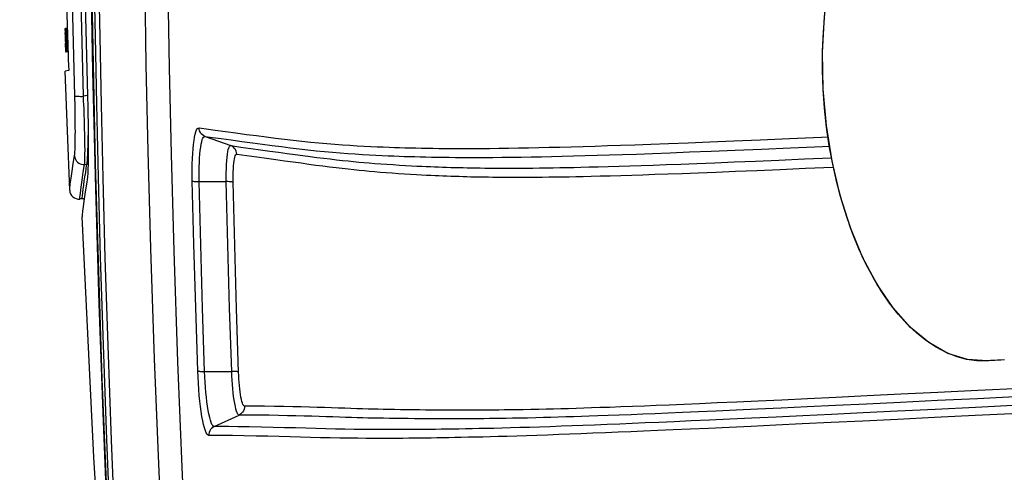
# Model space of a CAD drawing. Extents: x 0 to 1189, y 0 to 841.
# Drawn here: x 490 to 500, y 580 to 585 of the extents above; entities that cross this region are included whole.
import ezdxf
from ezdxf.enums import TextEntityAlignment as Align

# ---------------------------------------------------------------- set-up
doc = ezdxf.new("R2010")
doc.units = 0
doc.header["$LTSCALE"] = 65.395
doc.layers.get('0').update_dxf_attribs({"linetype": 'CONTINUOUS'})
doc.layers.add('DIMENSION', color=7, linetype='CONTINUOUS')
doc.styles.get("Standard").update_dxf_attribs({"font": 'arial.ttf'})
doc.dimstyles.get("Standard").update_dxf_attribs({"dimtxt": 2.5, "dimasz": 2.5, "dimexe": 1.25, "dimexo": 0.625, "dimtad": 1, "dimcen": 2.5, "dimazin": 3, "dimtfac": 1, "dimtmove": 0, "dimatfit": 3})

# ---------------------------------------------------------------- blocks, each defined once
blk = doc.blocks.new('_FILLED')
at = {"color": 0, "linetype": 'BYBLOCK'}
blk.add_solid([(0, 0), (-1, 0.1875), (-1, -0.1875)], dxfattribs=at)
blk = doc.blocks.new('*D0')
at = {"layer": 'DIMENSION', "color": 2, "linetype": 'CONTINUOUS'}
for p, q in [((530.286, 621.441), (411.596, 621.441)), ((413.596, 621.441), (413.596, 539.116)), ((413.596, 456.79), (413.596, 539.116)), ((514.931, 456.79), (411.596, 456.79))]:
    blk.add_line(p, q, dxfattribs=at)
at = {"layer": 'DIMENSION', "color": 2, "linetype": 'CONTINUOUS', "xscale": 4, "yscale": 4, "zscale": 4}
for p, rotation in [((413.596, 621.441), 90), ((413.596, 456.79), 270)]:
    blk.add_blockref('_FILLED', p, dxfattribs=dict(at, rotation=rotation))
at = {"layer": 'DIMENSION', "color": 5, "linetype": 'CONTINUOUS'}
blk.add_text('820', height=7, rotation=90, dxfattribs=at).set_placement((411.846, 537.762), align=Align.CENTER)

msp = doc.modelspace()

# ---------------------------------------------------------------- linework, layer by layer
at = {"color": 7, "linetype": 'CONTINUOUS'}
for p, q in [((490.346, 584.99), (490.347, 584.99)), ((490.347, 584.99), (490.349, 584.99)), ((490.347, 584.988), (490.349, 584.988)), ((490.347, 584.988), (490.349, 584.943)), ((490.349, 584.99), (490.352, 584.991)), ((490.349, 584.943), (490.349, 584.929)), ((490.352, 584.989), (490.35, 584.988)), ((490.35, 584.988), (490.351, 584.943)), ((490.351, 584.929), (490.35, 584.943)), ((490.352, 584.991), (490.354, 584.991)), ((490.352, 584.989), (490.355, 584.989)), ((490.354, 584.991), (490.358, 584.992)), ((490.355, 584.943), (490.354, 584.942)), ((490.354, 584.942), (490.354, 584.943)), ((490.354, 584.942), (490.354, 584.942)), ((490.359, 584.99), (490.355, 584.989)), ((490.356, 584.943), (490.355, 584.943)), ((490.355, 584.943), (490.357, 584.897)), ((490.356, 584.944), (490.356, 584.943)), ((490.356, 584.943), (490.36, 584.943)), ((490.358, 584.992), (490.362, 584.993)), ((490.36, 584.943), (490.359, 584.99)), ((490.359, 584.99), (490.362, 584.99)), ((490.361, 584.908), (490.36, 584.943)), ((490.362, 584.944), (490.361, 584.944)), ((490.362, 584.993), (490.367, 584.994)), ((490.367, 584.991), (490.362, 584.99)), ((490.363, 584.946), (490.363, 584.944)), ((490.363, 584.944), (490.369, 584.945)), ((490.367, 584.994), (490.37, 584.994)), ((490.369, 584.946), (490.367, 584.991)), ((490.369, 584.945), (490.369, 584.946)), ((490.369, 584.922), (490.369, 584.945)), ((490.37, 584.994), (490.373, 584.995)), ((490.373, 584.992), (490.37, 584.992)), ((490.37, 584.992), (490.373, 584.992)), ((490.37, 584.946), (490.371, 584.922)), ((490.349, 584.929), (490.35, 584.907)), ((490.35, 584.907), (490.35, 584.898)), ((490.35, 584.898), (490.351, 584.863)), ((490.351, 584.863), (490.352, 584.835)), ((490.353, 584.898), (490.355, 584.835)), ((490.361, 584.897), (490.361, 584.908)), ((490.363, 584.851), (490.361, 584.897)), ((490.365, 584.851), (490.364, 584.851)), ((490.365, 584.897), (490.37, 584.898)), ((490.366, 584.855), (490.366, 584.851)), ((490.366, 584.851), (490.372, 584.852)), ((490.37, 584.91), (490.369, 584.922)), ((490.37, 584.898), (490.37, 584.91)), ((490.371, 584.855), (490.37, 584.898)), ((490.371, 584.898), (490.373, 584.899)), ((490.372, 584.852), (490.371, 584.855)), ((490.375, 584.86), (490.376, 584.855)), ((490.375, 584.86), (490.377, 584.86)), ((490.353, 584.79), (490.355, 584.745)), ((490.354, 584.742), (490.354, 584.741)), ((490.354, 584.741), (490.355, 584.741)), ((490.355, 584.745), (490.355, 584.744)), ((490.355, 584.744), (490.357, 584.744)), ((490.355, 584.741), (490.357, 584.741)), ((490.357, 584.791), (490.358, 584.744)), ((490.357, 584.744), (490.358, 584.744)), ((490.357, 584.741), (490.359, 584.742)), ((490.358, 584.744), (490.362, 584.745)), ((490.359, 584.742), (490.362, 584.742)), ((490.36, 584.792), (490.362, 584.745)), ((490.362, 584.745), (490.366, 584.746)), ((490.362, 584.742), (490.367, 584.743)), ((490.366, 584.746), (490.365, 584.792)), ((490.368, 584.746), (490.366, 584.746)), ((490.367, 584.743), (490.371, 584.744)), ((490.368, 584.793), (490.373, 584.793)), ((490.369, 584.746), (490.368, 584.746)), ((490.37, 584.746), (490.375, 584.747)), ((490.371, 584.744), (490.375, 584.744)), ((490.375, 584.747), (490.373, 584.793)), ((490.375, 584.747), (490.375, 584.747)), ((490.375, 584.744), (490.377, 584.745)), ((490.376, 584.747), (490.379, 584.748)), ((490.377, 584.745), (490.379, 584.745)), ((490.379, 584.745), (490.381, 584.745)), ((490.389, 584.539), (490.351, 584.532)), ((490.589, 584.271), (490.589, 584.253)), ((490.595, 583.537), (490.595, 583.535)), ((490.532, 583.165), (490.507, 583.163))]:
    msp.add_line(p, q, dxfattribs=at)
at = {"color": 9, "linetype": 'CONTINUOUS'}
for p, q in [((490.589, 584.271), (490.546, 584.264)), ((491.85, 583.834), (492.124, 583.735)), ((498.54, 583.73), (498.544, 583.73)), ((490.558, 583.533), (490.584, 583.535)), ((491.787, 583.35), (492.077, 583.349)), ((491.845, 581.314), (492.135, 581.315)), ((491.948, 580.723), (492.214, 580.847))]:
    msp.add_line(p, q, dxfattribs=at)
for points in [[(490.546, 584.264), (490.492, 586.435), (490.461, 588.486), (490.45, 590.681)], [(490.453, 584.269), (490.4, 586.41), (490.37, 588.432), (490.358, 590.588)], [(490.624, 590.594), (490.623, 590.072), (490.623, 589.537), (490.624, 588.988), (490.627, 588.426), (490.63, 587.855), (490.635, 587.282), (490.641, 586.717), (490.649, 586.156), (490.658, 585.564), (490.67, 584.905), (490.685, 584.179), (490.704, 583.392), (490.727, 582.538), (490.757, 581.601), (490.793, 580.583), (490.836, 579.534)], [(490.674, 590.591), (490.673, 590.069), (490.673, 589.534), (490.674, 588.984), (490.677, 588.422), (490.68, 587.851), (490.685, 587.278), (490.691, 586.712), (490.699, 586.151), (490.708, 585.558), (490.72, 584.9), (490.735, 584.173), (490.754, 583.386), (490.777, 582.532), (490.807, 581.594), (490.844, 580.576), (490.886, 579.526)], [(491.912, 572.078), (491.838, 572.895), (491.767, 573.729), (491.698, 574.603), (491.633, 575.467), (491.576, 576.294), (491.522, 577.137), (491.466, 578.075), (491.411, 579.105), (491.357, 580.238), (491.308, 581.45), (491.269, 582.634), (491.24, 583.675), (491.22, 584.596), (491.206, 585.424), (491.197, 586.173), (491.191, 586.869), (491.187, 587.608), (491.187, 588.36), (491.189, 589.095), (491.195, 589.815), (491.203, 590.552)], [(492.162, 572.03), (492.089, 572.847), (492.018, 573.683), (491.948, 574.559), (491.884, 575.423), (491.826, 576.252), (491.772, 577.096), (491.716, 578.036), (491.661, 579.068), (491.607, 580.203), (491.558, 581.417), (491.518, 582.602), (491.489, 583.645), (491.469, 584.568), (491.455, 585.397), (491.445, 586.147), (491.439, 586.844), (491.435, 587.585), (491.435, 588.337), (491.437, 589.074), (491.442, 589.794), (491.451, 590.533)], [(491.276, 572.103), (491.164, 573.543), (491.046, 575.231), (490.944, 576.898), (490.865, 578.382), (490.804, 579.694), (490.757, 580.872), (490.716, 582.04), (490.679, 583.274), (490.648, 584.532), (490.626, 585.727), (490.609, 586.895), (490.598, 588.146), (490.592, 589.38), (490.593, 590.454)], [(490.451, 583.627), (490.453, 583.642), (490.454, 583.664), (490.456, 583.692), (490.457, 583.726), (490.458, 583.764), (490.459, 583.805), (490.459, 583.847), (490.46, 583.886), (490.459, 583.923), (490.459, 583.956), (490.459, 583.988), (490.459, 584.019), (490.458, 584.052), (490.458, 584.085), (490.457, 584.119), (490.456, 584.154), (490.456, 584.19), (490.455, 584.228), (490.453, 584.269)], [(490.453, 584.269), (490.455, 584.268), (490.46, 584.267), (490.467, 584.266), (490.476, 584.265), (490.488, 584.264), (490.501, 584.264), (490.515, 584.263), (490.53, 584.263), (490.546, 584.264)], [(490.558, 583.533), (490.56, 583.55), (490.561, 583.575), (490.562, 583.607), (490.562, 583.645), (490.563, 583.689), (490.562, 583.736), (490.562, 583.783), (490.561, 583.828), (490.56, 583.87), (490.559, 583.908), (490.558, 583.944), (490.557, 583.98), (490.556, 584.017), (490.555, 584.055), (490.553, 584.093), (490.552, 584.132), (490.55, 584.173), (490.548, 584.217), (490.546, 584.264)], [(491.713, 583.356), (491.712, 583.419), (491.712, 583.48), (491.713, 583.54), (491.715, 583.597), (491.718, 583.651), (491.721, 583.701), (491.726, 583.748), (491.731, 583.789), (491.737, 583.826), (491.743, 583.858), (491.751, 583.883), (491.759, 583.903), (491.767, 583.917), (491.776, 583.924), (491.785, 583.925)], [(491.785, 583.925), (491.863, 583.914), (491.958, 583.901), (492.067, 583.887), (492.181, 583.871), (492.293, 583.856), (492.4, 583.842), (492.504, 583.828), (492.604, 583.816), (492.701, 583.803), (492.795, 583.792), (492.888, 583.782), (492.979, 583.773), (493.068, 583.764), (493.155, 583.757), (493.24, 583.75), (493.322, 583.744), (493.402, 583.739), (493.48, 583.734), (493.554, 583.73), (493.625, 583.727), (493.694, 583.723), (493.759, 583.721), (493.821, 583.718), (493.879, 583.716), (493.935, 583.715), (493.991, 583.713), (494.049, 583.712), (494.109, 583.71), (494.17, 583.709), (494.231, 583.708), (494.292, 583.707), (494.356, 583.706), (494.424, 583.706), (494.495, 583.705), (494.567, 583.705), (494.64, 583.705), (494.718, 583.705), (494.804, 583.706), (494.899, 583.706), (494.998, 583.707), (495.101, 583.709), (495.208, 583.71), (495.317, 583.712), (495.427, 583.714), (495.538, 583.717), (495.652, 583.72), (495.774, 583.723), (495.903, 583.726), (496.032, 583.73), (496.164, 583.735), (496.303, 583.739), (496.457, 583.744), (496.628, 583.751), (496.817, 583.758), (497.028, 583.766), (497.26, 583.775), (497.517, 583.786), (497.8, 583.798), (498.112, 583.812), (498.455, 583.827), (498.526, 583.83)], [(491.85, 583.834), (491.835, 583.841), (491.821, 583.851), (491.809, 583.863), (491.799, 583.876), (491.791, 583.892), (491.787, 583.908), (491.785, 583.925)], [(490.584, 583.535), (490.586, 583.552), (490.589, 583.577), (490.591, 583.608), (490.593, 583.645), (490.594, 583.688), (490.595, 583.737), (490.596, 583.791), (490.597, 583.842)], [(491.787, 583.35), (491.786, 583.404), (491.786, 583.456), (491.787, 583.506), (491.789, 583.555), (491.791, 583.601), (491.794, 583.644), (491.798, 583.683), (491.803, 583.719), (491.808, 583.75), (491.814, 583.777), (491.82, 583.799), (491.827, 583.816), (491.834, 583.827), (491.842, 583.833), (491.85, 583.834)], [(491.85, 583.834), (491.928, 583.823), (492.022, 583.81), (492.131, 583.796), (492.245, 583.78), (492.357, 583.765), (492.464, 583.751), (492.567, 583.737), (492.667, 583.724), (492.763, 583.712), (492.858, 583.701), (492.95, 583.69), (493.04, 583.681), (493.129, 583.672), (493.215, 583.664), (493.299, 583.658), (493.38, 583.651), (493.46, 583.646), (493.536, 583.641), (493.609, 583.637), (493.68, 583.633), (493.747, 583.63), (493.811, 583.627), (493.872, 583.624), (493.929, 583.622), (493.985, 583.62), (494.04, 583.619), (494.096, 583.617), (494.156, 583.615), (494.216, 583.614), (494.275, 583.613), (494.335, 583.612), (494.398, 583.611), (494.465, 583.61), (494.535, 583.609), (494.606, 583.609), (494.678, 583.609), (494.754, 583.609), (494.839, 583.609), (494.932, 583.609), (495.031, 583.61), (495.132, 583.611), (495.237, 583.613), (495.345, 583.614), (495.454, 583.616), (495.563, 583.619), (495.676, 583.621), (495.797, 583.624), (495.924, 583.628), (496.053, 583.632), (496.183, 583.636), (496.322, 583.64), (496.475, 583.645), (496.645, 583.652), (496.833, 583.659), (497.042, 583.667), (497.274, 583.676), (497.53, 583.687), (497.813, 583.698), (498.124, 583.712), (498.466, 583.727), (498.54, 583.73)], [(492.077, 583.349), (492.077, 583.397), (492.077, 583.444), (492.078, 583.49), (492.079, 583.533), (492.082, 583.573), (492.085, 583.61), (492.089, 583.642), (492.093, 583.671), (492.098, 583.694), (492.104, 583.713), (492.11, 583.726), (492.117, 583.733), (492.124, 583.735)], [(492.124, 583.735), (492.233, 583.72), (492.34, 583.705), (492.443, 583.69), (492.543, 583.677), (492.638, 583.664), (492.729, 583.652), (492.815, 583.64), (492.897, 583.629), (492.975, 583.619), (493.049, 583.609), (493.121, 583.6), (493.191, 583.592), (493.257, 583.584), (493.321, 583.577), (493.382, 583.571), (493.441, 583.565), (493.497, 583.559), (493.55, 583.555), (493.608, 583.55), (493.669, 583.545), (493.733, 583.54), (493.799, 583.535), (493.866, 583.531), (493.934, 583.527), (493.999, 583.523), (494.061, 583.519), (494.119, 583.516), (494.172, 583.514), (494.22, 583.512), (494.265, 583.51), (494.308, 583.508), (494.35, 583.507), (494.393, 583.505), (494.438, 583.504), (494.484, 583.502), (494.529, 583.501), (494.572, 583.5), (494.614, 583.499), (494.657, 583.498), (494.702, 583.497), (494.75, 583.496), (494.799, 583.496), (494.848, 583.495), (494.898, 583.495), (494.949, 583.494), (495.001, 583.494), (495.055, 583.494), (495.111, 583.494), (495.169, 583.494), (495.231, 583.494), (495.296, 583.494), (495.363, 583.495), (495.434, 583.496), (495.506, 583.497), (495.579, 583.498), (495.653, 583.499), (495.727, 583.5), (495.801, 583.502), (495.878, 583.504), (495.963, 583.506), (496.062, 583.508), (496.171, 583.511), (496.286, 583.515), (496.403, 583.518), (496.523, 583.522), (496.652, 583.526), (496.793, 583.531), (496.949, 583.537), (497.121, 583.544), (497.312, 583.551), (497.521, 583.56), (497.75, 583.569), (498, 583.58), (498.274, 583.592), (498.564, 583.604)], [(492.189, 583.644), (492.187, 583.661), (492.182, 583.677), (492.175, 583.692), (492.165, 583.706), (492.153, 583.718), (492.139, 583.728), (492.124, 583.735)], [(490.399, 583.258), (490.4, 583.275), (490.405, 583.321), (490.413, 583.385), (490.424, 583.461), (490.437, 583.544), (490.451, 583.627)], [(490.451, 583.627), (490.453, 583.612), (490.457, 583.596), (490.464, 583.582), (490.473, 583.569), (490.484, 583.558), (490.497, 583.548), (490.511, 583.541), (490.526, 583.536), (490.542, 583.533), (490.558, 583.533)], [(492.151, 583.343), (492.15, 583.38), (492.151, 583.417), (492.151, 583.453), (492.153, 583.486), (492.155, 583.518), (492.157, 583.546), (492.16, 583.572), (492.164, 583.594), (492.168, 583.613), (492.173, 583.627), (492.178, 583.637), (492.183, 583.643), (492.189, 583.644)], [(492.189, 583.644), (492.298, 583.629), (492.405, 583.614), (492.508, 583.6), (492.607, 583.586), (492.702, 583.573), (492.793, 583.56), (492.878, 583.549), (492.96, 583.538), (493.038, 583.527), (493.112, 583.518), (493.184, 583.509), (493.253, 583.5), (493.319, 583.492), (493.382, 583.485), (493.443, 583.479), (493.501, 583.473), (493.557, 583.467), (493.61, 583.463), (493.666, 583.458), (493.727, 583.452), (493.79, 583.447), (493.855, 583.442), (493.922, 583.438), (493.988, 583.433), (494.052, 583.429), (494.114, 583.426), (494.17, 583.423), (494.222, 583.42), (494.27, 583.418), (494.314, 583.416), (494.356, 583.414), (494.397, 583.412), (494.44, 583.41), (494.484, 583.409), (494.529, 583.407), (494.573, 583.406), (494.615, 583.405), (494.656, 583.404), (494.698, 583.402), (494.742, 583.401), (494.789, 583.401), (494.837, 583.4), (494.886, 583.399), (494.935, 583.398), (494.985, 583.398), (495.036, 583.397), (495.089, 583.397), (495.144, 583.397), (495.202, 583.397), (495.262, 583.397), (495.326, 583.397), (495.393, 583.398), (495.462, 583.398), (495.533, 583.399), (495.605, 583.4), (495.678, 583.401), (495.752, 583.402), (495.825, 583.404), (495.901, 583.405), (495.986, 583.407), (496.083, 583.41), (496.191, 583.413), (496.305, 583.416), (496.422, 583.42), (496.541, 583.423), (496.669, 583.428), (496.809, 583.433), (496.964, 583.438), (497.136, 583.445), (497.326, 583.452), (497.535, 583.46), (497.763, 583.47), (498.012, 583.48), (498.286, 583.492), (498.583, 583.505)], [(490.507, 583.163), (490.508, 583.18), (490.513, 583.226), (490.521, 583.29), (490.532, 583.366), (490.544, 583.45), (490.558, 583.533)], [(490.532, 583.165), (490.533, 583.174), (490.535, 583.197), (490.538, 583.229), (490.543, 583.268), (490.549, 583.311), (490.555, 583.356), (490.562, 583.402), (490.57, 583.448), (490.577, 583.493), (490.584, 583.535)], [(490.595, 583.534), (490.591, 583.535), (490.584, 583.535)], [(491.771, 581.321), (491.75, 581.999), (491.73, 582.678), (491.713, 583.356)], [(491.713, 583.356), (491.717, 583.355), (491.723, 583.353), (491.732, 583.352), (491.743, 583.351), (491.757, 583.35), (491.771, 583.35), (491.787, 583.35)], [(491.845, 581.314), (491.823, 581.993), (491.804, 582.672), (491.787, 583.35)], [(492.135, 581.315), (492.113, 581.994), (492.094, 582.672), (492.077, 583.349)], [(492.151, 583.343), (492.147, 583.344), (492.141, 583.345), (492.132, 583.347), (492.121, 583.348), (492.108, 583.348), (492.093, 583.349), (492.077, 583.349)], [(492.208, 581.308), (492.187, 581.987), (492.167, 582.665), (492.151, 583.343)], [(491.891, 580.627), (491.881, 580.63), (491.872, 580.64), (491.862, 580.656), (491.853, 580.679), (491.843, 580.709), (491.834, 580.744), (491.825, 580.785), (491.816, 580.832), (491.808, 580.883), (491.801, 580.938), (491.794, 580.997), (491.788, 581.058), (491.782, 581.122), (491.778, 581.187), (491.774, 581.254), (491.771, 581.321)], [(491.771, 581.32), (491.775, 581.319), (491.781, 581.317), (491.79, 581.316), (491.801, 581.315), (491.814, 581.314), (491.829, 581.314), (491.845, 581.314)], [(491.948, 580.723), (491.94, 580.725), (491.932, 580.734), (491.923, 580.747), (491.915, 580.767), (491.907, 580.792), (491.899, 580.822), (491.891, 580.858), (491.884, 580.897), (491.877, 580.941), (491.87, 580.988), (491.864, 581.038), (491.859, 581.09), (491.854, 581.144), (491.85, 581.2), (491.847, 581.257), (491.845, 581.314)], [(492.214, 580.847), (492.207, 580.849), (492.201, 580.857), (492.194, 580.87), (492.187, 580.888), (492.18, 580.911), (492.174, 580.939), (492.168, 580.97), (492.162, 581.005), (492.156, 581.044), (492.151, 581.085), (492.147, 581.129), (492.143, 581.174), (492.139, 581.221), (492.137, 581.268), (492.135, 581.315)], [(492.208, 581.308), (492.205, 581.31), (492.198, 581.311), (492.189, 581.313), (492.178, 581.314), (492.165, 581.314), (492.151, 581.315), (492.135, 581.315)], [(492.271, 580.943), (492.266, 580.945), (492.261, 580.951), (492.255, 580.961), (492.25, 580.975), (492.244, 580.993), (492.239, 581.014), (492.234, 581.039), (492.23, 581.066), (492.225, 581.096), (492.221, 581.129), (492.218, 581.163), (492.214, 581.198), (492.212, 581.235), (492.21, 581.271), (492.208, 581.308)], [(500.595, 581.045), (500.128, 581.022), (499.698, 581.001), (499.304, 580.982), (498.94, 580.965), (498.606, 580.948), (498.301, 580.934), (498.024, 580.921), (497.771, 580.909), (497.54, 580.898), (497.329, 580.889), (497.139, 580.88), (496.967, 580.873), (496.812, 580.866), (496.672, 580.86), (496.542, 580.855), (496.416, 580.85), (496.288, 580.845), (496.168, 580.841), (496.06, 580.837), (495.967, 580.834), (495.884, 580.831), (495.801, 580.828), (495.717, 580.826), (495.635, 580.823), (495.555, 580.821), (495.475, 580.819), (495.393, 580.817), (495.307, 580.815), (495.223, 580.813), (495.146, 580.812), (495.077, 580.811), (495.016, 580.81), (494.956, 580.809), (494.897, 580.808), (494.839, 580.807), (494.783, 580.807), (494.731, 580.806), (494.682, 580.806), (494.631, 580.806), (494.579, 580.806), (494.526, 580.805), (494.475, 580.805), (494.427, 580.805), (494.379, 580.805), (494.33, 580.806), (494.277, 580.806), (494.22, 580.806), (494.159, 580.806), (494.093, 580.807), (494.025, 580.808), (493.957, 580.809), (493.89, 580.809), (493.825, 580.811), (493.763, 580.812), (493.703, 580.813), (493.648, 580.814), (493.595, 580.815), (493.539, 580.816), (493.48, 580.818), (493.419, 580.82), (493.356, 580.822), (493.289, 580.824), (493.22, 580.826), (493.148, 580.828), (493.072, 580.83), (492.994, 580.833), (492.911, 580.835), (492.824, 580.838), (492.732, 580.84), (492.636, 580.842), (492.535, 580.844), (492.431, 580.846), (492.323, 580.847), (492.214, 580.847)], [(500.598, 581.133), (500.132, 581.11), (499.702, 581.089), (499.307, 581.07), (498.945, 581.052), (498.611, 581.036), (498.307, 581.021), (498.03, 581.008), (497.778, 580.996), (497.548, 580.986), (497.339, 580.976), (497.149, 580.968), (496.979, 580.961), (496.825, 580.954), (496.686, 580.948), (496.558, 580.943), (496.432, 580.938), (496.307, 580.934), (496.188, 580.929), (496.081, 580.926), (495.99, 580.923), (495.908, 580.92), (495.826, 580.917), (495.744, 580.915), (495.663, 580.913), (495.584, 580.911), (495.505, 580.909), (495.425, 580.907), (495.341, 580.905), (495.259, 580.904), (495.182, 580.902), (495.116, 580.901), (495.055, 580.901), (494.997, 580.9), (494.939, 580.899), (494.881, 580.899), (494.826, 580.899), (494.776, 580.898), (494.727, 580.898), (494.677, 580.898), (494.625, 580.898), (494.574, 580.898), (494.524, 580.898), (494.476, 580.898), (494.429, 580.898), (494.38, 580.899), (494.328, 580.899), (494.272, 580.899), (494.211, 580.9), (494.146, 580.901), (494.079, 580.902), (494.011, 580.903), (493.945, 580.904), (493.88, 580.905), (493.818, 580.906), (493.759, 580.907), (493.704, 580.909), (493.651, 580.91), (493.596, 580.911), (493.537, 580.913), (493.476, 580.915), (493.413, 580.917), (493.346, 580.919), (493.277, 580.921), (493.205, 580.923), (493.13, 580.926), (493.051, 580.928), (492.968, 580.931), (492.881, 580.933), (492.79, 580.936), (492.693, 580.938), (492.593, 580.94), (492.488, 580.941), (492.381, 580.942), (492.271, 580.943)], [(500.578, 580.952), (500.107, 580.929), (499.673, 580.907), (499.272, 580.888), (498.904, 580.87), (498.565, 580.854), (498.255, 580.839), (497.971, 580.825), (497.711, 580.813), (497.473, 580.802), (497.256, 580.792), (497.058, 580.783), (496.878, 580.775), (496.714, 580.768), (496.565, 580.762), (496.428, 580.756), (496.295, 580.75), (496.159, 580.745), (496.024, 580.74), (495.899, 580.735), (495.783, 580.73), (495.666, 580.726), (495.548, 580.722), (495.435, 580.718), (495.327, 580.715), (495.223, 580.712), (495.122, 580.709), (495.029, 580.707), (494.943, 580.704), (494.865, 580.703), (494.789, 580.701), (494.713, 580.699), (494.639, 580.698), (494.569, 580.697), (494.506, 580.696), (494.444, 580.695), (494.381, 580.694), (494.318, 580.693), (494.258, 580.692), (494.201, 580.692), (494.144, 580.691), (494.084, 580.691), (494.019, 580.691), (493.95, 580.691), (493.877, 580.691), (493.799, 580.691), (493.717, 580.691), (493.631, 580.692), (493.541, 580.692), (493.447, 580.693), (493.349, 580.695), (493.248, 580.697), (493.144, 580.699), (493.038, 580.702), (492.929, 580.705), (492.817, 580.708), (492.701, 580.711), (492.58, 580.715), (492.453, 580.718), (492.323, 580.72), (492.202, 580.722), (492.101, 580.723), (492.019, 580.723), (491.948, 580.723)], [(492.271, 580.943), (492.271, 580.926), (492.267, 580.909), (492.261, 580.893), (492.252, 580.879), (492.241, 580.866), (492.228, 580.855), (492.214, 580.847)], [(500.575, 580.864), (500.104, 580.841), (499.669, 580.82), (499.269, 580.8), (498.9, 580.782), (498.56, 580.766), (498.249, 580.751), (497.965, 580.738), (497.704, 580.725), (497.465, 580.714), (497.246, 580.704), (497.048, 580.695), (496.866, 580.687), (496.701, 580.68), (496.55, 580.673), (496.413, 580.667), (496.278, 580.662), (496.141, 580.656), (496.004, 580.651), (495.878, 580.646), (495.759, 580.641), (495.64, 580.637), (495.521, 580.632), (495.406, 580.628), (495.296, 580.625), (495.19, 580.622), (495.088, 580.618), (494.992, 580.616), (494.906, 580.613), (494.826, 580.611), (494.749, 580.609), (494.672, 580.608), (494.596, 580.606), (494.526, 580.605), (494.461, 580.603), (494.398, 580.602), (494.334, 580.601), (494.271, 580.6), (494.21, 580.6), (494.152, 580.599), (494.094, 580.598), (494.033, 580.598), (493.968, 580.597), (493.898, 580.597), (493.824, 580.597), (493.746, 580.597), (493.663, 580.597), (493.576, 580.597), (493.486, 580.598), (493.391, 580.599), (493.293, 580.6), (493.192, 580.602), (493.088, 580.604), (492.981, 580.607), (492.872, 580.609), (492.76, 580.613), (492.644, 580.616), (492.523, 580.619), (492.396, 580.622), (492.266, 580.624), (492.145, 580.626), (492.044, 580.627), (491.962, 580.627), (491.891, 580.627)], [(491.948, 580.723), (491.933, 580.715), (491.92, 580.704), (491.909, 580.691), (491.901, 580.677), (491.895, 580.661), (491.891, 580.644), (491.891, 580.627)]]:
    msp.add_lwpolyline(points, dxfattribs=at)
at = {"color": 7, "linetype": 'CONTINUOUS'}
for points in [[(490.496, 590.672), (490.506, 588.521), (490.537, 586.382), (490.589, 584.271)], [(490.593, 590.495), (490.597, 588.181), (490.624, 585.859), (490.672, 583.543), (490.743, 581.232), (490.839, 578.929), (490.959, 576.634), (491.106, 574.349), (491.277, 572.087)], [(498.475, 584.34), (498.468, 584.544), (498.468, 584.749), (498.476, 584.951), (498.492, 585.151), (498.514, 585.348), (498.544, 585.54), (498.582, 585.728), (498.626, 585.909), (498.677, 586.083), (498.734, 586.249), (498.798, 586.407), (498.867, 586.556), (498.942, 586.695), (499.023, 586.823), (499.108, 586.94), (499.198, 587.045), (499.292, 587.138), (499.39, 587.218), (499.49, 587.286), (499.594, 587.34), (499.699, 587.38), (499.807, 587.407), (499.916, 587.419)], [(498.475, 584.34), (498.468, 584.732), (498.489, 585.118), (498.536, 585.493), (498.61, 585.849), (498.709, 586.181), (498.832, 586.483), (498.975, 586.749), (499.138, 586.976), (499.316, 587.159), (499.507, 587.296), (499.708, 587.383), (499.916, 587.419)], [(498.475, 584.34), (498.468, 584.544), (498.468, 584.749), (498.476, 584.951), (498.492, 585.151), (498.514, 585.348), (498.544, 585.54), (498.582, 585.728), (498.626, 585.909), (498.677, 586.083), (498.734, 586.249), (498.798, 586.407), (498.867, 586.556), (498.942, 586.695), (499.023, 586.823), (499.108, 586.94), (499.198, 587.045), (499.292, 587.138), (499.39, 587.218), (499.49, 587.286), (499.594, 587.34), (499.699, 587.38), (499.807, 587.407), (499.916, 587.419)], [(490.367, 585.221), (490.368, 585.168), (490.369, 585.114), (490.371, 585.06), (490.372, 585.006), (490.374, 584.952), (490.376, 584.897), (490.378, 584.84), (490.38, 584.782), (490.382, 584.721), (490.384, 584.66), (490.386, 584.599), (490.389, 584.539)], [(490.351, 584.943), (490.352, 584.907), (490.353, 584.898)], [(490.354, 584.943), (490.353, 584.966), (490.352, 584.989)], [(490.355, 584.989), (490.356, 584.966), (490.356, 584.944)], [(490.361, 584.944), (490.362, 584.92), (490.362, 584.897)], [(490.362, 584.99), (490.363, 584.967), (490.363, 584.946)], [(490.367, 584.991), (490.367, 584.991), (490.367, 584.991), (490.367, 584.991), (490.367, 584.991), (490.367, 584.991), (490.367, 584.991), (490.367, 584.991), (490.367, 584.991), (490.367, 584.991), (490.367, 584.991), (490.367, 584.991), (490.367, 584.991), (490.367, 584.991), (490.367, 584.991), (490.367, 584.991), (490.367, 584.991), (490.367, 584.991), (490.367, 584.991), (490.367, 584.991), (490.367, 584.991), (490.367, 584.991), (490.367, 584.991), (490.367, 584.991), (490.367, 584.991), (490.368, 584.991), (490.368, 584.991), (490.368, 584.991), (490.368, 584.991), (490.368, 584.991), (490.368, 584.991), (490.368, 584.991), (490.368, 584.991), (490.368, 584.991), (490.368, 584.991), (490.368, 584.991), (490.368, 584.991), (490.368, 584.991), (490.368, 584.991), (490.368, 584.991), (490.369, 584.991), (490.369, 584.991), (490.369, 584.991), (490.369, 584.991), (490.369, 584.991), (490.369, 584.991), (490.369, 584.991), (490.369, 584.991), (490.369, 584.991), (490.369, 584.991), (490.369, 584.991), (490.369, 584.991), (490.369, 584.991), (490.37, 584.991), (490.37, 584.991), (490.37, 584.991), (490.37, 584.992), (490.37, 584.992), (490.37, 584.992), (490.37, 584.992), (490.37, 584.992), (490.37, 584.992), (490.37, 584.992), (490.37, 584.992), (490.37, 584.992), (490.37, 584.992), (490.37, 584.992), (490.37, 584.992), (490.37, 584.992), (490.37, 584.992), (490.37, 584.992), (490.37, 584.992), (490.37, 584.992), (490.37, 584.992), (490.37, 584.992), (490.37, 584.992), (490.37, 584.992), (490.37, 584.992), (490.37, 584.992), (490.37, 584.992), (490.37, 584.992), (490.37, 584.992), (490.37, 584.992), (490.37, 584.992), (490.37, 584.992), (490.37, 584.992), (490.37, 584.992), (490.37, 584.992), (490.37, 584.992)], [(490.37, 584.992), (490.371, 584.991), (490.371, 584.988), (490.372, 584.983), (490.372, 584.976), (490.373, 584.968), (490.373, 584.958), (490.374, 584.947), (490.374, 584.935)], [(490.371, 584.946), (490.371, 584.946), (490.371, 584.946), (490.371, 584.946), (490.371, 584.946), (490.371, 584.946), (490.371, 584.946), (490.371, 584.946), (490.371, 584.946), (490.371, 584.946), (490.371, 584.946), (490.371, 584.946), (490.371, 584.946), (490.371, 584.946), (490.371, 584.946), (490.371, 584.946), (490.371, 584.946), (490.371, 584.946), (490.371, 584.946), (490.371, 584.946), (490.371, 584.946), (490.371, 584.946), (490.371, 584.946), (490.371, 584.946), (490.371, 584.946), (490.371, 584.946), (490.371, 584.946), (490.371, 584.946), (490.371, 584.946), (490.371, 584.946), (490.371, 584.946), (490.371, 584.946), (490.371, 584.946), (490.371, 584.946), (490.371, 584.946), (490.371, 584.946), (490.371, 584.946), (490.371, 584.946), (490.371, 584.946), (490.371, 584.946), (490.371, 584.946), (490.371, 584.946), (490.371, 584.946), (490.371, 584.946), (490.371, 584.946), (490.371, 584.946), (490.371, 584.946), (490.371, 584.946), (490.371, 584.946), (490.371, 584.946), (490.371, 584.946), (490.371, 584.946), (490.371, 584.946), (490.371, 584.946), (490.371, 584.946), (490.37, 584.946), (490.37, 584.946), (490.37, 584.946), (490.37, 584.946), (490.37, 584.946), (490.37, 584.946), (490.37, 584.946), (490.37, 584.946), (490.37, 584.946), (490.37, 584.946), (490.37, 584.946), (490.37, 584.946), (490.37, 584.946), (490.37, 584.946), (490.37, 584.946), (490.37, 584.946), (490.37, 584.946), (490.37, 584.946), (490.37, 584.946), (490.37, 584.946), (490.37, 584.946), (490.37, 584.946), (490.37, 584.946), (490.37, 584.946), (490.37, 584.946), (490.37, 584.946), (490.37, 584.946), (490.37, 584.946), (490.37, 584.946), (490.37, 584.946), (490.37, 584.946), (490.37, 584.946), (490.37, 584.946), (490.37, 584.946), (490.37, 584.946), (490.37, 584.946), (490.37, 584.946), (490.37, 584.946), (490.37, 584.946), (490.37, 584.946), (490.37, 584.946), (490.37, 584.946), (490.37, 584.946), (490.37, 584.946), (490.37, 584.946), (490.37, 584.946), (490.37, 584.946), (490.37, 584.946), (490.37, 584.946), (490.37, 584.946), (490.37, 584.946), (490.37, 584.946), (490.37, 584.946), (490.37, 584.946), (490.37, 584.946), (490.37, 584.946), (490.37, 584.946)], [(490.373, 584.923), (490.373, 584.927), (490.373, 584.932), (490.372, 584.936), (490.372, 584.939), (490.372, 584.942), (490.372, 584.944), (490.372, 584.946), (490.372, 584.946), (490.371, 584.946)], [(490.374, 584.935), (490.375, 584.922), (490.375, 584.909)], [(490.352, 584.898), (490.353, 584.877), (490.353, 584.856), (490.354, 584.835)], [(490.352, 584.835), (490.352, 584.825), (490.353, 584.79)], [(490.355, 584.79), (490.354, 584.826), (490.354, 584.835)], [(490.355, 584.835), (490.355, 584.826), (490.357, 584.791)], [(490.357, 584.897), (490.358, 584.877), (490.358, 584.851)], [(490.358, 584.851), (490.36, 584.811), (490.36, 584.792)], [(490.365, 584.792), (490.364, 584.827), (490.363, 584.851)], [(490.364, 584.851), (490.365, 584.831), (490.365, 584.812), (490.366, 584.792)], [(490.365, 584.897), (490.365, 584.874), (490.366, 584.855)], [(490.371, 584.922), (490.371, 584.922), (490.371, 584.898)], [(490.373, 584.793), (490.372, 584.828), (490.372, 584.852)], [(490.373, 584.899), (490.373, 584.899), (490.373, 584.899), (490.373, 584.9), (490.373, 584.901), (490.373, 584.903), (490.373, 584.905), (490.373, 584.909), (490.373, 584.913), (490.373, 584.918), (490.373, 584.923)], [(490.374, 584.855), (490.373, 584.855), (490.373, 584.855)], [(490.373, 584.855), (490.374, 584.819), (490.375, 584.783), (490.376, 584.747)], [(490.379, 584.748), (490.377, 584.783), (490.375, 584.819), (490.374, 584.855)], [(490.375, 584.909), (490.375, 584.898), (490.375, 584.888), (490.376, 584.879), (490.376, 584.873), (490.376, 584.867), (490.376, 584.863), (490.375, 584.86)], [(490.376, 584.855), (490.377, 584.823), (490.379, 584.785), (490.38, 584.748)], [(490.355, 584.79), (490.356, 584.767), (490.357, 584.744)], [(490.368, 584.793), (490.369, 584.769), (490.37, 584.746)], [(490.399, 583.258), (490.374, 583.895), (490.351, 584.532)], [(500.23, 581.428), (500.12, 581.429), (500.011, 581.444), (499.901, 581.473), (499.793, 581.516), (499.685, 581.573), (499.58, 581.642), (499.477, 581.725), (499.376, 581.82), (499.279, 581.928), (499.186, 582.047), (499.097, 582.177), (499.012, 582.318), (498.932, 582.468), (498.858, 582.627), (498.789, 582.795), (498.726, 582.971), (498.67, 583.153), (498.62, 583.341), (498.576, 583.535), (498.54, 583.732), (498.511, 583.933), (498.489, 584.136), (498.475, 584.34)], [(500.23, 581.428), (500.02, 581.442), (499.811, 581.508), (499.606, 581.624), (499.41, 581.787), (499.224, 581.996), (499.054, 582.246), (498.9, 582.533), (498.767, 582.853), (498.656, 583.2), (498.57, 583.567), (498.509, 583.95), (498.475, 584.34)], [(500.23, 581.428), (500.12, 581.429), (500.011, 581.444), (499.901, 581.473), (499.793, 581.516), (499.685, 581.573), (499.58, 581.642), (499.477, 581.725), (499.376, 581.82), (499.279, 581.928), (499.186, 582.047), (499.097, 582.177), (499.012, 582.318), (498.932, 582.468), (498.858, 582.627), (498.789, 582.795), (498.726, 582.971), (498.67, 583.153), (498.62, 583.341), (498.576, 583.535), (498.54, 583.732), (498.511, 583.933), (498.489, 584.136), (498.475, 584.34)], [(490.589, 584.253), (490.592, 584.161), (490.594, 584.07), (490.595, 583.981), (490.596, 583.895), (490.597, 583.813), (490.597, 583.736), (490.597, 583.664), (490.596, 583.597), (490.595, 583.537)], [(490.595, 583.535), (490.593, 583.484), (490.592, 583.438), (490.589, 583.4), (490.587, 583.369), (490.584, 583.347)], [(490.584, 583.347), (490.562, 583.214), (490.551, 583.138)], [(490.551, 583.138), (490.547, 583.109), (490.537, 583.034), (490.532, 582.989), (490.531, 582.973)], [(491.199, 573.122), (491.011, 575.245), (490.818, 577.819), (490.658, 580.395), (490.531, 582.973)], [(500.417, 581.437), (500.378, 581.435), (500.343, 581.434), (500.313, 581.432), (500.288, 581.431), (500.267, 581.43), (500.25, 581.429), (500.239, 581.428), (500.232, 581.428), (500.23, 581.428)]]:
    msp.add_lwpolyline(points, dxfattribs=at)
for centre, radius, start, end in [((490.499, 583.262), 0.1, 182.3511, 274.5538), ((490.534, 583.135), 0.03, 49.688, 94.5538)]:
    msp.add_arc(centre, radius, start, end, dxfattribs=at)

# ---------------------------------------------------------------- dimensions: what is measured, and where the dimension line sits
at = {"layer": 'DIMENSION', "color": 2, "linetype": 'CONTINUOUS'}
dim = msp.add_linear_dim(base=(413.596, 456.79), p1=(530.286, 621.441), p2=(514.931, 456.79), angle=270, dimstyle='Standard', dxfattribs=at)
dim.commit()
dim.dimension.update_dxf_attribs({"geometry": '*D0', "text_midpoint": (413.596, 537.762), "dimtype": 128})

doc.saveas('drawing.dxf')
